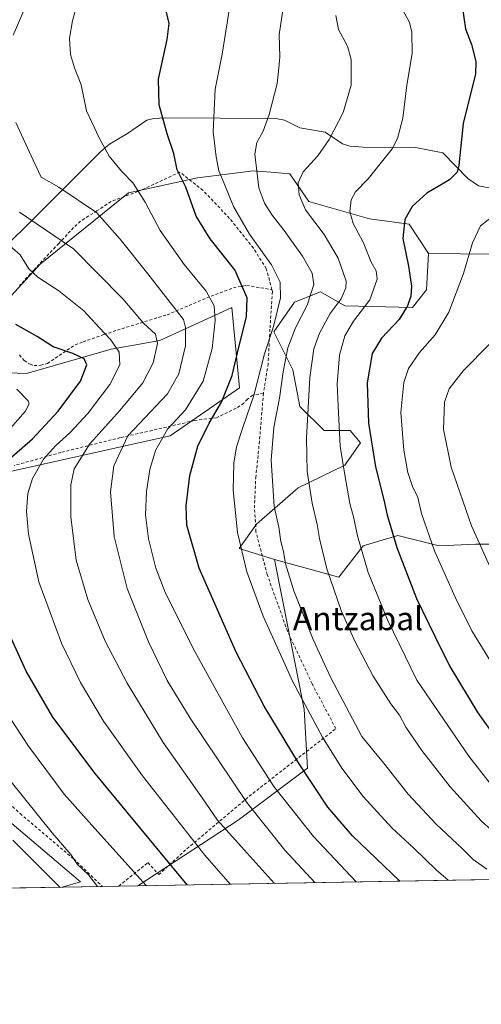
# Model space of a CAD drawing. Units: metres. Extents: x 620361 to 623812, y 4771135 to 4773509.
# Drawn here: x 622640 to 622798, y 4771135 to 4771473 of the extents above; entities that cross this region are included whole.
import ezdxf
from ezdxf.enums import TextEntityAlignment as Align

# ---------------------------------------------------------------- set-up
doc = ezdxf.new("R2010")
doc.units = ezdxf.units.M
doc.header["$MEASUREMENT"] = 0
doc.linetypes.add('DGN Style 2', pattern=[1.6480167562047852, 0.988810053722871, -0.6592067024819142])
for name, color, linetype, lineweight in [('Alambrada', 7, 'DGN Style 2', 0), ('Arbolado forestal CxS', 92, 'Continuous', 0), ('Comarca CxS', 21, 'Continuous', 0), ('Comunidad Autónoma CxS', 142, 'Continuous', 0), ('Corriente natural lineal', 142, 'Continuous', 13), ('Curva de nivel maestra', 30, 'Continuous', 30), ('Curva de nivel normal', 30, 'Continuous', 0), ('Municipio CxS', 4, 'Continuous', 0), ('Pastizal CxS', 92, 'Continuous', 0), ('Prado CxS', 92, 'Continuous', 0), ('Provincia CxS', 1, 'Continuous', 0), ('Texto cartográfico', 7, 'Continuous', 0)]:
    doc.layers.add(name, color=color, linetype=linetype, lineweight=lineweight)
doc.styles.add('Style-Arial', font='txt')

# ---------------------------------------------------------------- blocks, each defined once
blk = doc.blocks.new('*U10')
at = {"layer": 'Prado CxS', "color": 92, "linetype": 'Continuous', "lineweight": 0}
for points in [[(622635.4090999998, 4771317.3255, 500.7148000000016), (622691.3975000001, 4771329.8389, 520.2657000000036), (622715.2238999996, 4771346.3029, 526.0093000000053), (622712.5893000001, 4771373.971899999, 522.0494999999937), (622706.8239000002, 4771371.3281, 519.6343999999954), (622687.8236999996, 4771362.615300001, 510.1503999999986), (622678.9165000003, 4771361.0229, 506.8594000000012), (622671.1469000002, 4771359.6349, 504.0430000000051), (622641.9615000002, 4771351.292300001, 496.6067000000039), (622625.8793000003, 4771351.888499999, 493.1665000000066)], [(622634.2181000002, 4771375.129899999, 500.0295999999944), (622646.7259000001, 4771388.835300001, 506.0541999999987), (622677.1032999996, 4771413.268300001, 518.9649000000063), (622700.7556999996, 4771418.4057, 526.5521000000008), (622719.9467000002, 4771420.834899999, 533.9285999999993), (622726.0012999997, 4771420.346700001, 536.1052000000054), (622727.2298999997, 4771420.247300001, 536.5129000000015), (622732.4967, 4771419.8225, 538.101800000004), (622739.0487000003, 4771410.287500001, 540.5800000000017), (622759.8954999996, 4771404.3281, 546.4021000000066), (622773.5314999997, 4771402.581900001, 549.9198999999935), (622780.0834999997, 4771392.4509, 551.8540999999968), (622779.4870999996, 4771379.937100001, 551.4870999999986), (622774.6061000006, 4771373.9341, 550.0385999999999), (622751.3771000003, 4771374.529300001, 540.2226999999984), (622743.0383000001, 4771379.294299999, 535.5037000000011), (622734.1041000001, 4771375.7213, 531.6860000000015), (622726.9568999996, 4771365.5953, 529.5581999999995), (622733.5078999996, 4771352.4913, 535.8364000000003), (622735.8907000005, 4771339.983300001, 537.7416999999987), (622744.2295000004, 4771331.644300001, 542.0298999999941), (622753.1634999998, 4771331.644300001, 545.9324999999953), (622756.7374999998, 4771327.475299999, 547.5123000000021), (622751.3765000004, 4771319.732100001, 544.6959000000061), (622735.2938999999, 4771311.9891, 537.876900000003), (622720.9990999997, 4771299.481500001, 532.1258999999991), (622715.0433, 4771291.1425, 529.6756000000023), (622727.2549000002, 4771287.392100001, 533.5488999999943), (622737.3913000004, 4771236.0261, 529.7511999999988), (622738.5821000002, 4771215.767899999, 525.8279999999941), (622714.7607000005, 4771197.894500001, 512.4421000000002), (622680.2664000001, 4771175.362299999, 494.0445000000037), (622654.3071999997, 4771174.898399999, 485.3315000000002), (622660.6105000004, 4771176.690500001, 488.5663999999961), (622630.7407000001, 4771201.870300001, 486.4563000000053)]]:
    blk.add_polyline3d(points, dxfattribs=at)
blk = doc.blocks.new('*U11')
at = {"layer": 'Pastizal CxS', "color": 92, "linetype": 'Continuous', "lineweight": 0}
blk.add_polyline3d([(623007.6091999998, 4771181.2119, 572.6224999999977), (622680.2664000001, 4771175.362299999, 494.0445000000037), (622714.7607000005, 4771197.894500001, 512.4421000000002), (622738.5821000002, 4771215.767899999, 525.8279999999941), (622737.3913000004, 4771236.0261, 529.7511999999988), (622727.2549000002, 4771287.392100001, 533.5488999999943), (622749.3019000003, 4771281.3079, 540.9039000000049), (622757.6391000003, 4771292.0329, 544.9781999999977), (622769.5500999996, 4771295.6077, 550.2599000000046), (622783.8421, 4771292.0327, 555.5372000000061), (622796.3636999996, 4771292.689300001, 559.2449999999953), (622815.6063000001, 4771292.689099999, 564.4146999999939)], dxfattribs=at)
blk = doc.blocks.new('*U14')
at = {"layer": 'Arbolado forestal CxS', "color": 92, "linetype": 'Continuous', "lineweight": 0}
for points in [[(623029.7751000002, 4771333.1713, 607.011799999993), (623002.4704999998, 4771333.348300001, 599.9407999999967), (622983.6705, 4771349.510299999, 592.8228999999993), (622974.1404999997, 4771361.423699999, 589.104800000001), (622962.8236999996, 4771367.3795, 586.7966000000015), (622950.9115000004, 4771368.5711, 584.5121999999974), (622928.8734999998, 4771380.484300001, 579.047200000001), (622897.3051000005, 4771387.036499999, 571.5399000000034), (622846.0815000003, 4771391.801899999, 563.8071000000054), (622780.0834999997, 4771392.4509, 551.8540999999968), (622773.5314999997, 4771402.581900001, 549.9198999999935), (622759.8954999996, 4771404.3281, 546.4021000000066), (622739.0487000003, 4771410.287500001, 540.5800000000017), (622732.4967, 4771419.8225, 538.101800000004), (622727.2298999997, 4771420.247300001, 536.5129000000015), (622726.0012999997, 4771420.346700001, 536.1052000000054), (622719.9467000002, 4771420.834899999, 533.9285999999993), (622700.7556999996, 4771418.4057, 526.5521000000008), (622677.1032999996, 4771413.268300001, 518.9649000000063), (622646.7259000001, 4771388.835300001, 506.0541999999987), (622634.2181000002, 4771375.129899999, 500.0295999999944)], [(622625.8793000003, 4771351.888499999, 493.1665000000066), (622641.9615000002, 4771351.292300001, 496.6067000000039), (622671.1469000002, 4771359.6349, 504.0430000000051), (622678.9165000003, 4771361.0229, 506.8594000000012), (622687.8236999996, 4771362.615300001, 510.1503999999986), (622706.8239000002, 4771371.3281, 519.6343999999954), (622712.5893000001, 4771373.971899999, 522.0494999999937), (622715.2238999996, 4771346.3029, 526.0093000000053), (622691.3975000001, 4771329.8389, 520.2657000000036), (622635.4090999998, 4771317.3255, 500.7148000000016)], [(622630.7407000001, 4771201.870300001, 486.4563000000053), (622660.6105000004, 4771176.690500001, 488.5663999999961), (622654.3071999997, 4771174.898399999, 485.3315000000002), (622439.8766000001, 4771171.066500001, 450.381899999993)]]:
    blk.add_polyline3d(points, dxfattribs=at)

msp = doc.modelspace()

# ---------------------------------------------------------------- linework, layer by layer
at = {"layer": 'Alambrada', "color": 7, "linetype": 'DGN Style 2', "lineweight": 0}
for points in [[(622726.3400999998, 4771380.050100001, 532.0019999999931), (622724.3901000004, 4771387.270099999, 531.3497000000061), (622719.9401000004, 4771394.3101, 530.6149000000005), (622711.7901, 4771404.520099999, 529.9633999999933), (622702.5900999998, 4771414.1601, 531.2032999999938), (622694.7100999998, 4771420.4301, 535.5929999999935), (622681.8000999996, 4771414.390100001, 534.5338000000047), (622671.0500999996, 4771410.270099999, 524.0627999999997), (622666.2100999998, 4771407.0701, 521.8714000000036), (622660.5500999996, 4771403.600099999, 518.2384000000021), (622658.1700999998, 4771401.360099999, 517.9876999999979), (622653.0701000001, 4771395.9101, 517.562300000005), (622644.4801000003, 4771386.790100001, 513.3111999999965), (622639.6001000004, 4771381.440099999, 509.8073000000004)], [(622639.5500999996, 4771357.6601, 501.460500000001), (622641.2500999998, 4771355.7301, 500.5875999999989), (622643.2301000003, 4771354.4301, 500.8551000000007), (622644.6001000004, 4771354.0101, 501.4389999999985), (622646.8501000004, 4771354.0701, 502.2312999999995), (622649.1700999998, 4771354.720100001, 503.1503999999986), (622658.7301000003, 4771361.1601, 517.5537999999942), (622661.4401000004, 4771362.110099999, 520.0975999999937), (622668.6001000004, 4771364.640100001, 514.2765999999974), (622673.2301000003, 4771366.170100001, 511.0405000000028), (622690.3101000005, 4771371.420100001, 520.2394000000058), (622705.4101, 4771377.8301, 523.9651000000014), (622713.1201, 4771380.720100001, 529.7241999999969), (622717.6700999998, 4771381.5101, 531.3366999999998), (622726.3400999998, 4771380.050100001, 532.0019999999931)], [(622726.3400999998, 4771380.050100001, 532.0019999999931), (622726.5201000003, 4771379.390100001, 532.5359000000026), (622725.6401000004, 4771366.5001, 542.9738000000071), (622725.0301000001, 4771354.600099999, 536.5331000000006), (622723.4200999998, 4771344.550100001, 534.5190000000002)], [(622723.4200999998, 4771344.550100001, 534.5190000000002), (622719.7801000001, 4771343.800100001, 532.624299999996), (622717.9600999998, 4771342.4901, 531.1088000000018), (622716.6401000004, 4771341.100099999, 530.9113999999972), (622714.0301000001, 4771339.300100001, 530.8840999999958), (622707.2301000003, 4771336.0701, 531.821100000001), (622699.6901000004, 4771335.100099999, 527.342499999999), (622685.1700999998, 4771331.720100001, 521.0096000000049), (622674.2801000001, 4771329.2301, 519.0043000000006), (622653.8400999998, 4771324.1801, 510.7761000000028), (622637.9301000005, 4771319.6601, 513.3984999999957)], [(622673.6961000003, 4771175.244899999, 503.493100000007), (622683.7200999996, 4771183.300100001, 499.1609999999928), (622687.4401000004, 4771179.1601, 499.311600000001), (622697.1001000004, 4771188.040100001, 512.8695000000008), (622718.5201000003, 4771206.0701, 517.0820999999996), (622734.2801000001, 4771218.4101, 525.7223999999987), (622748.3000999996, 4771229.3201, 537.5717000000004), (622740.1401000004, 4771244.6601, 541.0850000000064), (622731.6801000005, 4771262.770099999, 533.9189999999944), (622724.7100999998, 4771282.1801, 535.6929999999993), (622720.8501000004, 4771296.9301, 544.7176999999938), (622720.3201000001, 4771305.0801, 541.6606000000029), (622720.7600999996, 4771315.520099999, 533.8570000000036), (622721.9600999998, 4771327.110099999, 534.783500000005), (622723.4200999998, 4771344.550100001, 534.5190000000002)], [(622615.3701, 4771222.420100001, 494.1518999999971), (622620.2100999998, 4771218.140100001, 492.2342000000062), (622639.7901, 4771200.140100001, 489.6494999999995), (622658.2100999998, 4771184.550100001, 491.8671999999933), (622668.0500999996, 4771175.1501, 495.5170000000071), (622668.0563000003, 4771175.144099999, 495.5286000000052)]]:
    msp.add_polyline3d(points, dxfattribs=at)
at = {"layer": 'Arbolado forestal CxS', "color": 92, "linetype": 'Continuous', "lineweight": 0, "extrusion": (-0.3015193111007978, -0.005388406425627859, 0.953444843768895), "elevation": -212988.5904250277, "flags": 128}
msp.add_lwpolyline([(-4759287.616867646, 675000.5727572851), (-4759287.616867646, 674962.1720618203)], dxfattribs=at)
at = {"layer": 'Arbolado forestal CxS', "color": 92, "linetype": 'Continuous', "lineweight": 0}
for points in [[(622780.0834999997, 4771392.4509, 551.8540999999968), (622773.5314999997, 4771402.581900001, 549.9198999999935), (622759.8954999996, 4771404.3281, 546.4021000000066), (622739.0487000003, 4771410.287500001, 540.5800000000017), (622732.4967, 4771419.8225, 538.101800000004), (622727.2298999997, 4771420.247300001, 536.5129000000015), (622726.0012999997, 4771420.346700001, 536.1052000000054), (622719.9467000002, 4771420.834899999, 533.9285999999993), (622700.7556999996, 4771418.4057, 526.5521000000008), (622677.1032999996, 4771413.268300001, 518.9649000000063), (622646.7259000001, 4771388.835300001, 506.0541999999987), (622634.2181000002, 4771375.129899999, 500.0295999999944)], [(622815.6063000001, 4771292.689099999, 564.4146999999939), (622796.3636999996, 4771292.689300001, 559.2449999999953), (622783.8421, 4771292.0327, 555.5372000000061), (622769.5500999996, 4771295.6077, 550.2599000000046), (622757.6391000003, 4771292.0329, 544.9781999999977), (622749.3019000003, 4771281.3079, 540.9039000000049), (622727.2549000002, 4771287.392100001, 533.5488999999943), (622715.0433, 4771291.1425, 529.6756000000023), (622720.9990999997, 4771299.481500001, 532.1258999999991), (622735.2938999999, 4771311.9891, 537.876900000003), (622751.3765000004, 4771319.732100001, 544.6959000000061), (622756.7374999998, 4771327.475299999, 547.5123000000021), (622753.1634999998, 4771331.644300001, 545.9324999999953), (622744.2295000004, 4771331.644300001, 542.0298999999941), (622735.8907000005, 4771339.983300001, 537.7416999999987), (622733.5078999996, 4771352.4913, 535.8364000000003), (622726.9568999996, 4771365.5953, 529.5581999999995), (622734.1041000001, 4771375.7213, 531.6860000000015), (622743.0383000001, 4771379.294299999, 535.5037000000011), (622751.3771000003, 4771374.529300001, 540.2226999999984), (622774.6061000006, 4771373.9341, 550.0385999999999), (622779.4870999996, 4771379.937100001, 551.4870999999986), (622780.0834999997, 4771392.4509, 551.8540999999968), (622846.0815000003, 4771391.801899999, 563.8071000000054)], [(622780.0834999997, 4771392.4509, 551.8540999999968), (622779.4870999996, 4771379.937100001, 551.4870999999986), (622774.6061000006, 4771373.9341, 550.0385999999999), (622751.3771000003, 4771374.529300001, 540.2226999999984), (622743.0383000001, 4771379.294299999, 535.5037000000011), (622734.1041000001, 4771375.7213, 531.6860000000015), (622726.9568999996, 4771365.5953, 529.5581999999995), (622733.5078999996, 4771352.4913, 535.8364000000003), (622735.8907000005, 4771339.983300001, 537.7416999999987), (622744.2295000004, 4771331.644300001, 542.0298999999941), (622753.1634999998, 4771331.644300001, 545.9324999999953), (622756.7374999998, 4771327.475299999, 547.5123000000021), (622751.3765000004, 4771319.732100001, 544.6959000000061), (622735.2938999999, 4771311.9891, 537.876900000003), (622720.9990999997, 4771299.481500001, 532.1258999999991), (622715.0433, 4771291.1425, 529.6756000000023), (622727.2549000002, 4771287.392100001, 533.5488999999943)], [(622780.0834999997, 4771392.4509, 551.8540999999968), (622846.0815000003, 4771391.801899999, 563.8071000000054), (622897.3051000005, 4771387.036499999, 571.5399000000034), (622928.8734999998, 4771380.484300001, 579.047200000001), (622950.9115000004, 4771368.5711, 584.5121999999974), (622962.8236999996, 4771367.3795, 586.7966000000015), (622974.1404999997, 4771361.423699999, 589.104800000001), (622983.6705, 4771349.510299999, 592.8228999999993), (623002.4704999998, 4771333.348300001, 599.9407999999967)], [(622780.0834999997, 4771392.4509, 551.8540999999968), (622846.0815000003, 4771391.801899999, 563.8071000000054), (622897.3051000005, 4771387.036499999, 571.5399000000034), (622928.8734999998, 4771380.484300001, 579.047200000001), (622950.9115000004, 4771368.5711, 584.5121999999974), (622962.8236999996, 4771367.3795, 586.7966000000015), (622974.1404999997, 4771361.423699999, 589.104800000001), (622983.6705, 4771349.510299999, 592.8228999999993), (623002.4704999998, 4771333.348300001, 599.9407999999967)], [(622625.8793000003, 4771351.888499999, 493.1665000000066), (622641.9615000002, 4771351.292300001, 496.6067000000039), (622671.1469000002, 4771359.6349, 504.0430000000051), (622678.9165000003, 4771361.0229, 506.8594000000012), (622687.8236999996, 4771362.615300001, 510.1503999999986), (622706.8239000002, 4771371.3281, 519.6343999999954), (622712.5893000001, 4771373.971899999, 522.0494999999937), (622715.2238999996, 4771346.3029, 526.0093000000053), (622691.3975000001, 4771329.8389, 520.2657000000036), (622635.4090999998, 4771317.3255, 500.7148000000016)], [(622727.2549000002, 4771287.392100001, 533.5488999999943), (622749.3019000003, 4771281.3079, 540.9039000000049), (622757.6391000003, 4771292.0329, 544.9781999999977), (622769.5500999996, 4771295.6077, 550.2599000000046), (622783.8421, 4771292.0327, 555.5372000000061), (622796.3636999996, 4771292.689300001, 559.2449999999953), (622815.6063000001, 4771292.689099999, 564.4146999999939), (622844.1787, 4771297.936699999, 572.3179999999993), (622870.4188999999, 4771308.4323, 579.4706000000006), (622887.4647000004, 4771308.714500001, 583.0525999999954), (622899.3746999997, 4771313.481699999, 585.4320000000008), (622913.6678999999, 4771314.672300001, 587.3279999999941), (622930.3421, 4771309.9057, 589.244200000001), (622945.0569000002, 4771310.1809, 591.0638000000035), (622954.9698999999, 4771310.1807, 592.289300000004), (622960.8009000003, 4771304.932700001, 592.8098999999929), (622967.7981000004, 4771300.267700001, 593.2540000000008), (622976.7927000001, 4771300.3729, 594.3203999999969), (622981.5569000002, 4771309.905300001, 595.5145000000048), (622991.0861000001, 4771314.671499999, 597.2688999999956), (623002.4704999998, 4771333.348300001, 599.9407999999967)], [(622630.7407000001, 4771201.870300001, 486.4563000000053), (622660.6105000004, 4771176.690500001, 488.5663999999961), (622654.3076, 4771174.898499999, 485.3316999999952)]]:
    msp.add_polyline3d(points, dxfattribs=at)
at = {"layer": 'Comarca CxS', "color": 21, "linetype": 'Continuous', "lineweight": 0, "flags": 128}
msp.add_lwpolyline([(622802.3749342784, 4771177.544380643), (620401.4700009234, 4771134.639982257), (620360.6500009245, 4773448.189982234), (623751.2000009496, 4773508.809982236), (623775.2380935486, 4772183.730889763), (623793.1700009494, 4771195.249982259)], close=True, dxfattribs=at)
at = {"layer": 'Comunidad Autónoma CxS', "color": 142, "linetype": 'Continuous', "lineweight": 0, "flags": 128}
msp.add_lwpolyline([(622802.3749342784, 4771177.544380643), (620401.4700009234, 4771134.639982257), (620360.6500009245, 4773448.189982234), (623751.2000009496, 4773508.809982236), (623775.2380935486, 4772183.730889763), (623793.1700009494, 4771195.249982259)], close=True, dxfattribs=at)
at = {"layer": 'Corriente natural lineal', "color": 142, "linetype": 'Continuous', "lineweight": 13}
msp.add_polyline3d([(622801.0092000002, 4771415.021500001, 552.2112999999954), (622797.2821000004, 4771415.6807, 551.5372000000061), (622793.6172000002, 4771418.2138, 550.4948000000004), (622785, 4771427, 548.1150000000052), (622775.6294, 4771428.9099, 546.1342000000004), (622757.6415999997, 4771428.9395, 542.5773999999947), (622753.1163999997, 4771429.280999999, 541.426099999997), (622750.5433999998, 4771430.173699999, 540.7127999999939), (622744.6456000004, 4771434.144500001, 538.9992000000057), (622735.9393999996, 4771435.658299999, 536.8911999999982), (622730.6871999997, 4771438.2448, 535.6624000000012), (622727.6158999996, 4771438.877400001, 535.0801000000065), (622689.6347000003, 4771439.077299999, 524.9542999999976), (622685.7268000003, 4771438.854900001, 523.8790000000008), (622683.3059, 4771438.261499999, 523.2167000000045), (622676.7346000001, 4771433.640799999, 521.1312000000034), (622670.4692000002, 4771430.0054, 519.950800000006), (622667.6726000002, 4771427.6522, 519.4906999999948), (622610.9214000005, 4771371.1897, 491.8858000000037)], dxfattribs=at)
at = {"layer": 'Curva de nivel maestra', "color": 30, "linetype": 'Continuous', "lineweight": 30, "flags": 128}
for points, elevation in [([(622770.3139000004, 4771176.971700001), (622754.0300000003, 4771192.450099999), (622745.5300000003, 4771202.350099999), (622735.4500000002, 4771217.520099999), (622723.7000000002, 4771237.0001), (622714.0599999996, 4771255.5601), (622701.2800000003, 4771284.440099999), (622697.0599999996, 4771299.2301), (622696.8499999996, 4771305.870100001), (622698.1399999997, 4771316.220100001), (622700.9000000004, 4771326.2601), (622704.7599999999, 4771334.2401), (622708.9800000006, 4771341.4101), (622712.6900000004, 4771350.5801), (622715.0899999999, 4771360.7601), (622717.5999999996, 4771370.7401), (622717.7800000003, 4771377.270099999), (622713.54, 4771386.8201), (622705.0999999996, 4771397.460100001), (622700.2999999998, 4771405.2601), (622696.7300000006, 4771415.2301), (622693.7199999997, 4771421.220100001), (622692.6399999997, 4771426.860099999), (622690.2999999998, 4771433.600099999), (622687.6100000005, 4771443.4901), (622687.3600000005, 4771452.360099999), (622690.3700000001, 4771465.920100001), (622691.0099999999, 4771471.4301), (622690.0999999996, 4771475.380100001)], 525), ([(622791.6699999999, 4771477.4001), (622792.7800000003, 4771469.6501), (622794.8799999999, 4771464.200099999), (622796.3600000005, 4771458.4001), (622796.2300000006, 4771454.130100001), (622792.0899999999, 4771437.0701), (622790.5, 4771422.8301), (622789.9800000006, 4771420.450099999), (622787.3899999997, 4771417.800100001), (622779.5999999996, 4771413.140100001), (622774.4900000002, 4771408.610099999), (622771.9400000004, 4771404.170100001), (622771.2599999999, 4771397.590100001), (622773.2400000002, 4771388.110099999), (622774.29, 4771381.2601), (622774.04, 4771377.840100001), (622772.9500000002, 4771374.440099999), (622770.0099999999, 4771369.860099999), (622763.9299999997, 4771363.360099999), (622760.7400000002, 4771358.1601), (622759.0700000003, 4771348.020099999), (622759.54, 4771334.200099999), (622761.9299999997, 4771319.200099999), (622764.75, 4771307.860099999), (622765.8700000001, 4771302.610099999), (622767.0700000003, 4771298.860099999), (622769.2100000001, 4771291.5601), (622776.0499999998, 4771274.0001), (622782.2999999998, 4771261.0801), (622787.5, 4771250.620100001), (622797.0800000001, 4771234.770099999), (622808.29, 4771219.0801)], 550), ([(622634.3499999996, 4771320.350099999), (622644.0300000003, 4771328.880100001), (622652.8899999997, 4771338.300100001), (622660.54, 4771348.5701), (622662.7400000002, 4771354.2401), (622661.7999999998, 4771356.2401), (622657.9000000004, 4771358.140100001), (622651.1299999999, 4771360.440099999), (622645.6399999997, 4771363.960100001), (622638.3399999999, 4771368.0701)], 500), ([(622697.2121000001, 4771175.665300001), (622665.6299999999, 4771213.890100001), (622651.0800000001, 4771233.2401), (622641.9400000004, 4771249.030099999), (622636.1600000003, 4771261.610099999)], 500)]:
    msp.add_lwpolyline(points, dxfattribs=dict(at, elevation=elevation))
at = {"layer": 'Curva de nivel normal', "color": 30, "linetype": 'Continuous', "lineweight": 0, "flags": 128}
for points, elevation in [([(622637.4199999999, 4771467.42), (622641.5499999998, 4771476.939999999), (622646.7699999996, 4771495.119999999), (622646.8200000003, 4771498.91), (622644.0199999996, 4771502.850000001), (622636.6299999999, 4771508.460000001)], 515), ([(622755.2248999998, 4771176.701900001), (622740.5700000003, 4771192.210000001), (622726.9900000002, 4771209.380000001), (622716.25, 4771226.180000001), (622699.8499999996, 4771255.75), (622689.7599999999, 4771275.82), (622686.4600000001, 4771284.460000001), (622683.8799999999, 4771294.51), (622682.8600000005, 4771302.720000001), (622683.2000000002, 4771310.76), (622684.4299999997, 4771318.26), (622686.3799999999, 4771324.859999999), (622690.4000000004, 4771332.09), (622696.6600000003, 4771338.76), (622702.6500000004, 4771348.66), (622705.8200000003, 4771359.82), (622706.8700000001, 4771369.439999999), (622706.4500000002, 4771374.550000001), (622703.7199999997, 4771379.550000001), (622696.2199999997, 4771388.720000001), (622687.9000000004, 4771400.4), (622682.7400000002, 4771410.039999999), (622678.7000000002, 4771416.67), (622674.5899999999, 4771420.75), (622670.4000000004, 4771425.869999999), (622667.0199999996, 4771432.180000001), (622662.5800000001, 4771441.41), (622660.79, 4771450.380000001), (622658.4900000002, 4771456.279999999), (622657.1500000004, 4771460.84), (622656.8300000001, 4771466.439999999), (622657.8600000005, 4771472.380000001), (622659.7400000002, 4771479.41)], 520), ([(622730.5199999996, 4771479.08), (622728.7599999999, 4771467.609999999), (622729.0499999998, 4771459.970000001), (622728.75, 4771456.25), (622728.0800000001, 4771450.850000001), (622725.4299999997, 4771440.199999999), (622723.2999999998, 4771434.529999999), (622721.1299999999, 4771430.529999999), (622720.5099999999, 4771426.529999999), (622721.8700000001, 4771415.029999999), (622723.7400000002, 4771409.75), (622726.4199999999, 4771405.58), (622730.5499999998, 4771400.42), (622734.1600000003, 4771395.199999999), (622736.8700000001, 4771391.550000001), (622740.1399999997, 4771385.680000001), (622740.6799999997, 4771381.84), (622738.4400000004, 4771374.710000001), (622734.4500000002, 4771366.890000001), (622731.7800000003, 4771360.08), (622730.1500000004, 4771351.82), (622728.9299999997, 4771342.76), (622726.9400000004, 4771332.76), (622726.0199999996, 4771321.52), (622727.1200000001, 4771305.609999999), (622728.6600000003, 4771298.49), (622729.4299999997, 4771293.59), (622730.3399999999, 4771290.16), (622731.0199999996, 4771285.850000001), (622733.8600000005, 4771276.66), (622740.4900000002, 4771259.869999999), (622746.5700000003, 4771246.699999999), (622757.1600000003, 4771226.58), (622764.6799999997, 4771217.52), (622773.0899999999, 4771206.82), (622782.7999999998, 4771196.550000001), (622791.7199999997, 4771188.189999999), (622795.4600000001, 4771184.390000001), (622800.1200000001, 4771181.08)], 535), ([(622803.3600000005, 4771207.859999999), (622793.9500000002, 4771219.82), (622783.7800000003, 4771234.710000001), (622776.1200000001, 4771245.939999999), (622765.9800000006, 4771266.710000001), (622759.4500000002, 4771282.949999999), (622755.7000000002, 4771295.57), (622754.3700000001, 4771302.02), (622753.1100000005, 4771306.640000001), (622751.4000000004, 4771316.42), (622749.7999999998, 4771326.32), (622749.0899999999, 4771340.16), (622748.7599999999, 4771347.74), (622749.5999999996, 4771357.5), (622751.3600000005, 4771364.199999999), (622754.3700000001, 4771369.199999999), (622760, 4771376.560000001), (622762.4600000001, 4771383.640000001), (622762.1799999997, 4771386.550000001), (622760.4699999997, 4771389.480000001), (622757.6600000003, 4771396.34), (622754.2000000002, 4771402.82), (622753.0800000001, 4771406.91), (622753.5800000001, 4771410.91), (622755.0800000001, 4771413.66), (622759.4400000004, 4771418.09), (622767.6900000004, 4771428.439999999), (622769.5099999999, 4771431.99), (622771.3499999996, 4771438.92), (622772.7199999997, 4771450.26), (622774.5599999996, 4771461.119999999), (622774.4500000002, 4771468.42), (622773.6200000001, 4771471.84), (622768.6600000003, 4771481.08)], 545), ([(622786.8640000002, 4771177.267300001), (622782.7000000002, 4771180.810000001), (622775.0599999996, 4771188.279999999), (622767.5, 4771195.279999999), (622757.7199999997, 4771206.02), (622750.3200000003, 4771215.77), (622743.6500000004, 4771226.32), (622733.5599999996, 4771245.41), (622723.2999999998, 4771267.960000001), (622717.6900000004, 4771283.180000001), (622714.54, 4771296.699999999), (622713.0499999998, 4771311.210000001), (622713.2599999999, 4771320.42), (622714.1799999997, 4771326.119999999), (622716.4000000004, 4771333.07), (622720.1600000003, 4771343.75), (622723.8300000001, 4771358.060000001), (622726.8200000003, 4771367.41), (622729.2599999999, 4771377.199999999), (622729.1200000001, 4771382.66), (622726.1799999997, 4771388.57), (622718.6600000003, 4771399.16), (622713.1200000001, 4771408.619999999), (622709.8799999999, 4771416.529999999), (622708.04, 4771420.810000001), (622707.1799999997, 4771425.67), (622706.1200000001, 4771434.289999999), (622706.8499999996, 4771448.850000001), (622709.1900000004, 4771460.9), (622711.7100000001, 4771476.75)], 530), ([(622806.5, 4771190.16), (622798.2000000002, 4771197.699999999), (622787.5099999999, 4771209.34), (622777.8200000003, 4771221.810000001), (622772.3600000005, 4771229.850000001), (622770.1799999997, 4771233.980000001), (622767.1500000004, 4771237.869999999), (622761.0800000001, 4771247.380000001), (622754.7599999999, 4771259.300000001), (622750.1100000005, 4771269.890000001), (622745.2400000002, 4771284.180000001), (622742.6600000003, 4771294.65), (622741.9199999999, 4771299.350000001), (622740.1399999997, 4771306.779999999), (622738.4600000001, 4771317.609999999), (622738.1600000003, 4771329.07), (622739.4000000004, 4771349.84), (622740.7599999999, 4771359.77), (622742.6799999997, 4771365.140000001), (622746.2800000003, 4771371.859999999), (622750.0800000001, 4771376.859999999), (622751.7400000002, 4771380.67), (622751.8799999999, 4771382.949999999), (622749.1200000001, 4771390.880000001), (622744.2599999999, 4771398.939999999), (622737.8499999996, 4771407.51), (622735.6399999997, 4771412.600000001), (622735.3499999996, 4771416.710000001), (622737.0499999998, 4771420.52), (622742.0599999996, 4771425.99), (622745.9500000002, 4771431.609999999), (622750.8300000001, 4771440.880000001), (622753.5899999999, 4771450.27), (622753.5499999998, 4771459.140000001), (622752.2699999996, 4771463.619999999), (622749.2100000001, 4771469.369999999), (622748.25, 4771474.24)], 540), ([(622741.0676999995, 4771176.448899999), (622730.7999999998, 4771187.52), (622717.7300000006, 4771203.930000001), (622698.2699999996, 4771232.869999999), (622690.3200000003, 4771245.810000001), (622683.9299999997, 4771259.09), (622676.5800000001, 4771277.41), (622672.0800000001, 4771295.24), (622670.9000000004, 4771310.619999999), (622672, 4771319.52), (622676.7800000003, 4771329.859999999), (622684.6500000004, 4771338.140000001), (622690.4600000001, 4771344.32), (622694.3799999999, 4771351.199999999), (622696.6200000001, 4771360.75), (622696.6600000003, 4771367.109999999), (622695.8899999997, 4771369.859999999), (622690.5199999996, 4771376.640000001), (622683.6600000003, 4771385.439999999), (622674.1299999999, 4771397.42), (622666.0599999996, 4771406.51), (622653.0599999996, 4771415.230000001), (622647.0300000003, 4771418.730000001), (622644.3399999999, 4771424.49), (622638.3899999997, 4771437.430000001)], 515), ([(622727.1123000003, 4771176.1995), (622715.7800000003, 4771188.779999999), (622707.6600000003, 4771197.850000001), (622702.3600000005, 4771205.59), (622688.9400000004, 4771224.550000001), (622676.5800000001, 4771244.92), (622669.0800000001, 4771259.369999999), (622663.0999999996, 4771273.619999999), (622659.0800000001, 4771287.16), (622657.2800000003, 4771302.039999999), (622657.1900000004, 4771313.07), (622658.4000000004, 4771318.52), (622663.7400000002, 4771327.100000001), (622674.04, 4771338.51), (622682.0199999996, 4771348.100000001), (622685.4800000006, 4771354.9), (622687.0300000003, 4771361.529999999), (622686.2800000003, 4771364.77), (622682.1799999997, 4771368.49), (622675.1500000004, 4771376.92), (622658.1699999999, 4771394.08), (622639.5899999999, 4771406.609999999)], 510), ([(622807.25, 4771243.01), (622794.9600000001, 4771262.84), (622789.3399999999, 4771274.430000001), (622782.2400000002, 4771290.41), (622777.7100000001, 4771303.210000001), (622776.4800000006, 4771308.65), (622774.6200000001, 4771312.460000001), (622773.0599999996, 4771317.220000001), (622771.6799999997, 4771324.949999999), (622770.6200000001, 4771337.869999999), (622771.5999999996, 4771348.199999999), (622773.2000000002, 4771353.029999999), (622777.0099999999, 4771358.51), (622782.3899999997, 4771364.49), (622787.1500000004, 4771372.289999999), (622792.1399999997, 4771385.640000001), (622795.25, 4771396.180000001), (622798.04, 4771401.939999999), (622801.5999999996, 4771404.82)], 555), ([(622634.5499999998, 4771396.539999999), (622639.7999999998, 4771391.960000001), (622642.75, 4771387.24), (622645.8399999999, 4771384.289999999), (622653.0599999996, 4771379.680000001), (622661.7400000002, 4771372.800000001), (622666.9299999997, 4771367.08), (622670.9800000006, 4771362.869999999), (622673.8499999996, 4771358.600000001), (622674.0999999996, 4771354.199999999), (622670.6399999997, 4771347.529999999), (622663.0300000003, 4771337.529999999), (622656.9299999997, 4771330.859999999), (622652.0300000003, 4771326.529999999), (622647.8899999997, 4771321.859999999), (622644.0199999996, 4771315.199999999), (622642.4199999999, 4771310.050000001), (622641.9600000001, 4771303.859999999), (622642.6399999997, 4771296.140000001), (622646.25, 4771279.699999999), (622653.9900000002, 4771258.600000001), (622660.5499999998, 4771245.130000001), (622668.5, 4771231.880000001), (622681.8200000003, 4771213.060000001), (622703.29, 4771185.810000001), (622711.9847999997, 4771175.929199999)], 505), ([(622801.2100000001, 4771361.460000001), (622792.0300000003, 4771352.140000001), (622787.1799999997, 4771346.050000001), (622785.6100000005, 4771341.390000001), (622785.25, 4771332.199999999), (622787.9600000001, 4771319.08), (622794.9100000003, 4771298.980000001), (622804.9199999999, 4771276.66)], 560), ([(622633.1799999997, 4771328.710000001), (622641.5099999999, 4771338.189999999), (622642.9500000002, 4771340.890000001), (622642.5899999999, 4771341.92), (622638.7300000006, 4771345.869999999)], 495), ([(622683.0955999997, 4771175.413000001), (622664.4199999999, 4771196.130000001), (622654.9699999997, 4771206.800000001), (622642.6799999997, 4771223.25), (622634.2100000001, 4771236.27)], 495), ([(622666.4007000001, 4771175.114700001), (622663.2800000003, 4771179.100000001), (622659.4699999997, 4771182.630000001), (622657.2000000002, 4771186.039999999), (622650.7999999998, 4771193.52), (622636.2999999998, 4771211.560000001)], 490), ([(622653.4767000005, 4771174.8837), (622637.3099999996, 4771190.970000001)], 485)]:
    msp.add_lwpolyline(points, dxfattribs=dict(at, elevation=elevation))
at = {"layer": 'Municipio CxS', "color": 4, "linetype": 'Continuous', "lineweight": 0, "flags": 128}
msp.add_lwpolyline([(622802.3749342784, 4771177.544380643), (620401.4700009234, 4771134.639982257), (620360.6500009245, 4773448.189982234), (623751.2000009496, 4773508.809982236), (623775.2380935486, 4772183.730889763), (623793.1700009494, 4771195.249982259)], close=True, dxfattribs=at)
at = {"layer": 'Pastizal CxS', "color": 92, "linetype": 'Continuous', "lineweight": 0, "extrusion": (-0.2445481171432933, -0.004370079169693189, 0.9696273102639594), "elevation": -172646.6617564592, "flags": 128}
msp.add_lwpolyline([(-4759288.205934112, 686725.8365845059), (-4759288.205934112, 686450.4345568564)], dxfattribs=at)
at = {"layer": 'Pastizal CxS', "color": 92, "linetype": 'Continuous', "lineweight": 0}
for points in [[(622727.2549000002, 4771287.392100001, 533.5488999999943), (622749.3019000003, 4771281.3079, 540.9039000000049), (622757.6391000003, 4771292.0329, 544.9781999999977), (622769.5500999996, 4771295.6077, 550.2599000000046), (622783.8421, 4771292.0327, 555.5372000000061), (622796.3636999996, 4771292.689300001, 559.2449999999953), (622815.6063000001, 4771292.689099999, 564.4146999999939), (622844.1787, 4771297.936699999, 572.3179999999993), (622870.4188999999, 4771308.4323, 579.4706000000006), (622887.4647000004, 4771308.714500001, 583.0525999999954), (622899.3746999997, 4771313.481699999, 585.4320000000008), (622913.6678999999, 4771314.672300001, 587.3279999999941), (622930.3421, 4771309.9057, 589.244200000001), (622945.0569000002, 4771310.1809, 591.0638000000035), (622954.9698999999, 4771310.1807, 592.289300000004), (622960.8009000003, 4771304.932700001, 592.8098999999929), (622967.7981000004, 4771300.267700001, 593.2540000000008), (622976.7927000001, 4771300.3729, 594.3203999999969), (622981.5569000002, 4771309.905300001, 595.5145000000048), (622991.0861000001, 4771314.671499999, 597.2688999999956), (623002.4704999998, 4771333.348300001, 599.9407999999967)], [(622727.2549000002, 4771287.392100001, 533.5488999999943), (622737.3913000004, 4771236.0261, 529.7511999999988), (622738.5821000002, 4771215.767899999, 525.8279999999941), (622714.7607000005, 4771197.894500001, 512.4421000000002), (622680.2665999997, 4771175.362400001, 494.0445999999939)]]:
    msp.add_polyline3d(points, dxfattribs=at)
at = {"layer": 'Prado CxS', "color": 92, "linetype": 'Continuous', "lineweight": 0, "extrusion": (-0.3429084844863578, -0.006127863979081665, 0.9393488279389736), "elevation": -242294.6600629721, "flags": 128}
msp.add_lwpolyline([(-4759288.034021188, 665055.4197862584), (-4759288.034021188, 665040.7806077362)], dxfattribs=at)
at = {"layer": 'Prado CxS', "color": 92, "linetype": 'Continuous', "lineweight": 0, "extrusion": (-0.2565838185035889, -0.004585915973112833, 0.966511103638652), "elevation": -181172.8250035152, "flags": 128}
msp.add_lwpolyline([(-4759286.113869498, 684257.323736427), (-4759286.113869498, 684251.4875895843)], dxfattribs=at)
at = {"layer": 'Prado CxS', "color": 92, "linetype": 'Continuous', "lineweight": 0, "extrusion": (-0.3167163187370356, -0.00565917778804733, 0.9485034249555581), "elevation": -223745.3284572811, "flags": 128}
msp.add_lwpolyline([(-4759289.431193114, 671526.1976941255), (-4759289.431193115, 671519.2695707139)], dxfattribs=at)
at = {"layer": 'Prado CxS', "color": 92, "linetype": 'Continuous', "lineweight": 0}
for points in [[(622780.0834999997, 4771392.4509, 551.8540999999968), (622773.5314999997, 4771402.581900001, 549.9198999999935), (622759.8954999996, 4771404.3281, 546.4021000000066), (622739.0487000003, 4771410.287500001, 540.5800000000017), (622732.4967, 4771419.8225, 538.101800000004), (622727.2298999997, 4771420.247300001, 536.5129000000015), (622726.0012999997, 4771420.346700001, 536.1052000000054), (622719.9467000002, 4771420.834899999, 533.9285999999993), (622700.7556999996, 4771418.4057, 526.5521000000008), (622677.1032999996, 4771413.268300001, 518.9649000000063), (622646.7259000001, 4771388.835300001, 506.0541999999987), (622634.2181000002, 4771375.129899999, 500.0295999999944)], [(622780.0834999997, 4771392.4509, 551.8540999999968), (622779.4870999996, 4771379.937100001, 551.4870999999986), (622774.6061000006, 4771373.9341, 550.0385999999999), (622751.3771000003, 4771374.529300001, 540.2226999999984), (622743.0383000001, 4771379.294299999, 535.5037000000011), (622734.1041000001, 4771375.7213, 531.6860000000015), (622726.9568999996, 4771365.5953, 529.5581999999995), (622733.5078999996, 4771352.4913, 535.8364000000003), (622735.8907000005, 4771339.983300001, 537.7416999999987), (622744.2295000004, 4771331.644300001, 542.0298999999941), (622753.1634999998, 4771331.644300001, 545.9324999999953), (622756.7374999998, 4771327.475299999, 547.5123000000021), (622751.3765000004, 4771319.732100001, 544.6959000000061), (622735.2938999999, 4771311.9891, 537.876900000003), (622720.9990999997, 4771299.481500001, 532.1258999999991), (622715.0433, 4771291.1425, 529.6756000000023), (622727.2549000002, 4771287.392100001, 533.5488999999943)], [(622625.8793000003, 4771351.888499999, 493.1665000000066), (622641.9615000002, 4771351.292300001, 496.6067000000039), (622671.1469000002, 4771359.6349, 504.0430000000051), (622678.9165000003, 4771361.0229, 506.8594000000012), (622687.8236999996, 4771362.615300001, 510.1503999999986), (622706.8239000002, 4771371.3281, 519.6343999999954), (622712.5893000001, 4771373.971899999, 522.0494999999937), (622715.2238999996, 4771346.3029, 526.0093000000053), (622691.3975000001, 4771329.8389, 520.2657000000036), (622635.4090999998, 4771317.3255, 500.7148000000016)], [(622727.2549000002, 4771287.392100001, 533.5488999999943), (622737.3913000004, 4771236.0261, 529.7511999999988), (622738.5821000002, 4771215.767899999, 525.8279999999941), (622714.7607000005, 4771197.894500001, 512.4421000000002), (622680.2665999997, 4771175.362400001, 494.0445999999939)], [(622630.7407000001, 4771201.870300001, 486.4563000000053), (622660.6105000004, 4771176.690500001, 488.5663999999961), (622654.3076, 4771174.898499999, 485.3316999999952)]]:
    msp.add_polyline3d(points, dxfattribs=at)
at = {"layer": 'Provincia CxS', "color": 1, "linetype": 'Continuous', "lineweight": 0, "flags": 128}
msp.add_lwpolyline([(622802.3749342784, 4771177.544380643), (620401.4700009234, 4771134.639982257), (620360.6500009245, 4773448.189982234), (623751.2000009496, 4773508.809982236), (623775.2380935486, 4772183.730889763), (623793.1700009494, 4771195.249982259)], close=True, dxfattribs=at)

# ---------------------------------------------------------------- block references
at = {"layer": 'Arbolado forestal CxS', "color": 92, "linetype": 'Continuous', "lineweight": 0}
msp.add_blockref('*U14', (0, 0), dxfattribs=at)
at = {"layer": 'Pastizal CxS', "color": 92, "linetype": 'Continuous', "lineweight": 0}
msp.add_blockref('*U11', (0, 0), dxfattribs=at)
at = {"layer": 'Prado CxS', "color": 92, "linetype": 'Continuous', "lineweight": 0}
msp.add_blockref('*U10', (0, 0), dxfattribs=at)

# ---------------------------------------------------------------- texts
at = {"layer": 'Texto cartográfico', "color": 7, "linetype": 'Continuous', "lineweight": 0, "style": 'Style-Arial'}
msp.add_text('Antzabal', height=8, dxfattribs=at).set_placement((622755.8922024387, 4771267.12015), align=Align.MIDDLE_CENTER)

doc.saveas('drawing.dxf')
